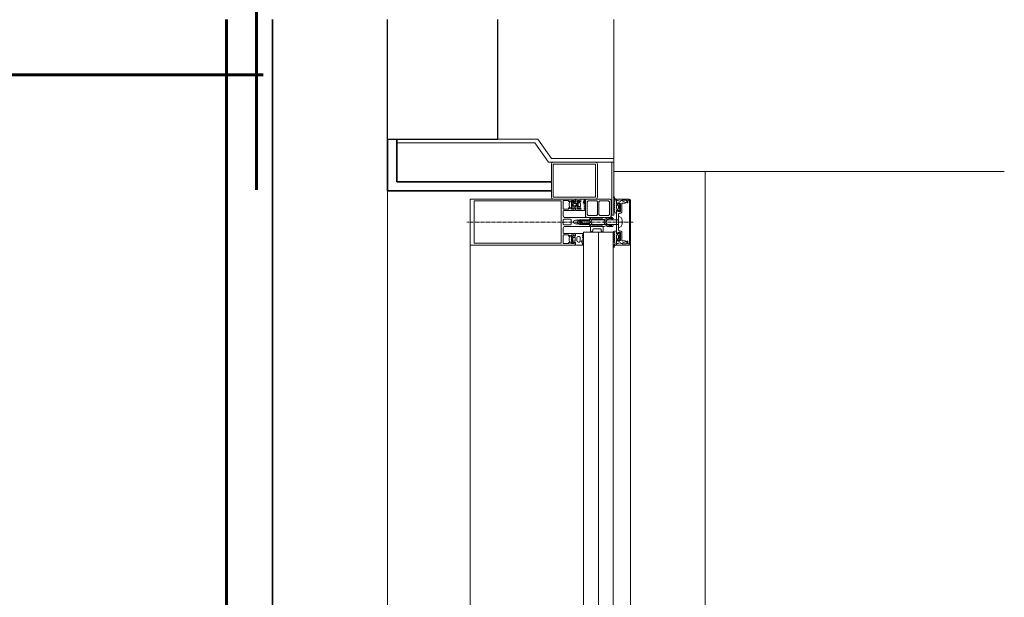
# Model space of a CAD drawing. Units: millimetres. Extents: x 33481 to 559046, y -138916 to 186828.
# Drawn here: x 397304 to 399444, y 162365 to 163621 of the extents above; entities that cross this region are included whole.
import ezdxf

# ---------------------------------------------------------------- set-up
doc = ezdxf.new("R2010")
doc.units = ezdxf.units.MM
doc.linetypes.add('GOST2.303 6', pattern=[12, 8, -1.5, 1, -1.5])
for name, color, linetype, lineweight in [('0.35', 12, 'Continuous', 35), ('d10', 170, 'Continuous', 50), ('d6', 62, 'Continuous', 50), ('СТЕНЫ КИРПИЧ', 34, 'Continuous', 30), ('ТОНКИЕ ЛИНИИ', 251, 'Continuous', 18)]:
    doc.layers.add(name, color=color, linetype=linetype, lineweight=lineweight)

msp = doc.modelspace()

# ---------------------------------------------------------------- linework, layer by layer
at = {"layer": '0.35', "ltscale": 100}
msp.add_line((397853.6, 158165.1, 0), (397853.6, 163620.9, 0), dxfattribs=at)
at = {"layer": 'd10', "color": 1, "lineweight": 60, "ltscale": 100}
msp.add_line((397819, 163250.9, 0), (397819, 163890.9, 0), dxfattribs=at)
at = {"layer": 'd10', "lineweight": 60, "ltscale": 40}
msp.add_line((397753.6, 158190.1, 0), (397753.6, 163620.9, 0), dxfattribs=at)
at = {"layer": 'd6', "lineweight": 60}
msp.add_line((392493.6, 163500.9, 0), (397833.6, 163500.9, 0), dxfattribs=at)
at = {"layer": 'СТЕНЫ КИРПИЧ'}
for p, q in [((398103.6, 163360.9, 0), (398103.6, 163620.9, 0)), ((398103.6, 163360.9, 0), (398103.6, 163620.9, 0)), ((398343.6, 163360.9, 0), (398343.6, 163620.9, 0)), ((398103.6, 163360.9, 0), (398343.6, 163360.9, 0))]:
    msp.add_line(p, q, dxfattribs=at)
at = {"layer": 'ТОНКИЕ ЛИНИИ'}
for p, q in [((398595.2, 163620.9, 0), (398595.2, 163290.9, 0)), ((398103.6, 159380.9, 0), (398103.6, 163360.9, 0)), ((398103.6, 159280.9, 0), (398103.6, 163360.9, 0)), ((398595.2, 163290.9, 0), (398793.6, 163290.9, 0)), ((398793.6, 159380.9, 0), (398793.6, 163290.9, 0)), ((398283.6, 159510.9, 0), (398283.6, 163130.9, 0)), ((398631.6, 159507.9, 0), (398631.6, 163133.9, 0))]:
    msp.add_line(p, q, dxfattribs=at)
at = {"layer": 'ТОНКИЕ ЛИНИИ', "color": 5, "lineweight": 35}
for p, q in [((398103.6, 163360.9, 0), (398103.6, 163248.6, 0)), ((398123.6, 163360.9, 0), (398123.6, 163268.6, 0)), ((398103.6, 163248.6, 0), (398459.8, 163248.6, 0)), ((398123.6, 163268.6, 0), (398459.8, 163268.6, 0))]:
    msp.add_line(p, q, dxfattribs=at)
at = {"layer": 'ТОНКИЕ ЛИНИИ', "color": 150, "linetype": 'ByBlock'}
for p, q in [((398123.6, 163360.9, 0), (398123.6, 163352.9, 0)), ((398430, 163360.9, 0), (398123.6, 163360.9, 0)), ((398460, 163318.9, 0), (398430, 163360.9, 0)), ((398123.6, 163352.9, 0), (398423.7, 163352.9, 0)), ((398423.7, 163352.9, 0), (398453.7, 163310.9, 0)), ((398595.2, 163318.9, 0), (398460, 163318.9, 0)), ((398595.2, 163310.9, 0), (398595.2, 163318.9, 0)), ((398453.7, 163310.9, 0), (398595.2, 163310.9, 0))]:
    msp.add_line(p, q, dxfattribs=at)
at = {"layer": 'ТОНКИЕ ЛИНИИ', "color": 132}
for p, q in [((398459.8, 163234.9, 0), (398459.8, 163306.9, 0)), ((398463.8, 163310.9, 0), (398555.8, 163310.9, 0)), ((398463.8, 163306.9, 0), (398555.8, 163306.9, 0)), ((398463.8, 163234.9, 0), (398463.8, 163306.9, 0)), ((398555.8, 163306.9, 0), (398555.8, 163234.9, 0)), ((398559.8, 163306.9, 0), (398559.8, 163234.9, 0)), ((398591.2, 163310.9, 0), (398591.2, 163196, 0)), ((398595.2, 163310.9, 0), (398591.2, 163310.9, 0)), ((398595.2, 163196, 0), (398595.2, 163310.9, 0)), ((398283.6, 163230.9, 0), (398283.6, 163130.9, 0)), ((398511.6, 163230.9, 0), (398283.6, 163230.9, 0)), ((398292.2, 163135.1, 0), (398292.2, 163226.7, 0)), ((398292.2, 163226.7, 0), (398481, 163226.7, 0)), ((398461, 163230.9, 0), (398463, 163230.9, 0)), ((398555.8, 163234.9, 0), (398463.8, 163234.9, 0)), ((398555.8, 163230.9, 0), (398463.8, 163230.9, 0)), ((398481, 163226.7, 0), (398481, 163135.1, 0)), ((398485.6, 163227.9, 0), (398497, 163227.9, 0)), ((398485.6, 163219, 0), (398485.6, 163227.9, 0)), ((398497, 163227.9, 0), (398497, 163225.5, 0)), ((398498.2, 163225.5, 0), (398499.5, 163226.8, 0)), ((398499.5, 163226.8, 0), (398500.6, 163227, 0)), ((398500.6, 163227, 0), (398501.2, 163226.1, 0)), ((398503.4, 163227.9, 0), (398508.8, 163227.9, 0)), ((398503.4, 163219, 0), (398503.4, 163227.9, 0)), ((398505.4, 163226.4, 0), (398505.7, 163226.9, 0)), ((398505.7, 163226.9, 0), (398506.6, 163227.4, 0)), ((398506.6, 163227.4, 0), (398507.4, 163227.3, 0)), ((398507.4, 163227.3, 0), (398507.8, 163226.5, 0)), ((398507.8, 163226.5, 0), (398507.8, 163224.9, 0)), ((398508.8, 163227.9, 0), (398508.8, 163225.5, 0)), ((398509.9, 163225.5, 0), (398511.6, 163226.9, 0)), ((398511.6, 163226.9, 0), (398511.6, 163230.9, 0)), ((398512.6, 163230.9, 0), (398523.6, 163230.9, 0)), ((398512.6, 163227.9, 0), (398512.6, 163230.9, 0)), ((398513.6, 163226.9, 0), (398512.6, 163227.9, 0)), ((398513.6, 163225.6, 0), (398513.6, 163226.9, 0)), ((398516.2, 163227.9, 0), (398516.2, 163218.9, 0)), ((398520.8, 163227.9, 0), (398516.2, 163227.9, 0)), ((398520.8, 163225.5, 0), (398520.8, 163227.9, 0)), ((398523.6, 163227.1, 0), (398522, 163225.5, 0)), ((398523.6, 163230.9, 0), (398523.6, 163227.1, 0)), ((398535.8, 163230.9, 0), (398533.8, 163228.9, 0)), ((398533.8, 163228.9, 0), (398533.8, 163192.9, 0)), ((398587.8, 163230.9, 0), (398535.8, 163230.9, 0)), ((398537.8, 163224.9, 0), (398539.8, 163226.9, 0)), ((398539.8, 163226.9, 0), (398558.2, 163226.9, 0)), ((398558.2, 163226.9, 0), (398560.2, 163224.9, 0)), ((398563.2, 163224.9, 0), (398565.2, 163226.9, 0)), ((398565.2, 163226.9, 0), (398583.8, 163226.9, 0)), ((398583.8, 163226.9, 0), (398585.8, 163224.9, 0)), ((398589.8, 163228.9, 0), (398587.8, 163230.9, 0)), ((398589.8, 163192.9, 0), (398589.8, 163228.9, 0)), ((398601.6, 163228.7, 0), (398601.6, 163230.9, 0)), ((398601.6, 163230.9, 0), (398628.6, 163230.9, 0)), ((398608.8, 163226.3, 0), (398601.6, 163228.7, 0)), ((398601.6, 163227.9, 0), (398609.1, 163225.9, 0)), ((398601.6, 163221.5, 0), (398601.6, 163227.9, 0)), ((398611.8, 163227.9, 0), (398608.8, 163226.3, 0)), ((398610.3, 163226.2, 0), (398610.9, 163227.4, 0)), ((398610.9, 163227.4, 0), (398611.8, 163227.8, 0)), ((398613.3, 163228.3, 0), (398611.8, 163227.9, 0)), ((398611.8, 163227.8, 0), (398615, 163226.2, 0)), ((398622.4, 163228.3, 0), (398613.3, 163228.3, 0)), ((398623.4, 163227.3, 0), (398622.4, 163228.3, 0)), ((398623.4, 163222.3, 0), (398623.4, 163227.3, 0)), ((398625.8, 163228.3, 0), (398625.8, 163222.3, 0)), ((398629.2, 163228.3, 0), (398625.8, 163228.3, 0)), ((398628.6, 163230.9, 0), (398630.7, 163230, 0)), ((398629.2, 163133.5, 0), (398629.2, 163228.3, 0)), ((398630.7, 163230, 0), (398631.6, 163227.9, 0)), ((398631.6, 163227.9, 0), (398631.6, 163133.9, 0)), ((398485.2, 163218.5, 0), (398485.6, 163219, 0)), ((398485.6, 163218, 0), (398485.2, 163218.5, 0)), ((398485.6, 163209.1, 0), (398485.6, 163218, 0)), ((398497, 163209.1, 0), (398485.6, 163209.1, 0)), ((398485.6, 163205.1, 0), (398486.6, 163206.1, 0)), ((398485.6, 163193.9, 0), (398485.6, 163205.1, 0)), ((398486.6, 163206.1, 0), (398510.6, 163206.1, 0)), ((398497, 163225.5, 0), (398498.2, 163225.5, 0)), ((398497, 163211.5, 0), (398497, 163209.1, 0)), ((398498.2, 163211.5, 0), (398497, 163211.5, 0)), ((398498.8, 163223.2, 0), (398498.2, 163221.8, 0)), ((398498.2, 163221.8, 0), (398498.2, 163215.1, 0)), ((398498.2, 163215.1, 0), (398498.8, 163213.7, 0)), ((398499.5, 163210.2, 0), (398498.2, 163211.5, 0)), ((398500.9, 163225.4, 0), (398498.8, 163223.2, 0)), ((398498.8, 163213.7, 0), (398500.9, 163211.6, 0)), ((398500.6, 163209.9, 0), (398499.5, 163210.2, 0)), ((398501.2, 163210.9, 0), (398500.6, 163209.9, 0)), ((398501.2, 163226.1, 0), (398500.9, 163225.4, 0)), ((398500.9, 163211.6, 0), (398501.2, 163210.9, 0)), ((398503, 163218.5, 0), (398503.4, 163219, 0)), ((398503.4, 163218, 0), (398503, 163218.5, 0)), ((398503.4, 163209.1, 0), (398503.4, 163218, 0)), ((398508.8, 163209.1, 0), (398503.4, 163209.1, 0)), ((398505.4, 163224.1, 0), (398505.4, 163226.4, 0)), ((398506.8, 163222.5, 0), (398505.4, 163224.1, 0)), ((398509.4, 163222.5, 0), (398506.8, 163222.5, 0)), ((398507.8, 163224.9, 0), (398512.6, 163224.9, 0)), ((398508.8, 163225.5, 0), (398509.9, 163225.5, 0)), ((398508.8, 163215.1, 0), (398509.2, 163215.5, 0)), ((398508.8, 163212.9, 0), (398508.8, 163215.1, 0)), ((398509.6, 163212.1, 0), (398508.8, 163212.9, 0)), ((398508.8, 163211.5, 0), (398508.8, 163209.1, 0)), ((398509.9, 163211.5, 0), (398508.8, 163211.5, 0)), ((398509.2, 163215.5, 0), (398511.8, 163215.5, 0)), ((398509.8, 163222.2, 0), (398509.4, 163222.5, 0)), ((398512.6, 163212.1, 0), (398509.6, 163212.1, 0)), ((398509.8, 163221.9, 0), (398509.8, 163222.2, 0)), ((398510, 163221.5, 0), (398509.8, 163221.9, 0)), ((398511.6, 163210.1, 0), (398509.9, 163211.5, 0)), ((398510.1, 163221.5, 0), (398510, 163221.5, 0)), ((398511.8, 163221.5, 0), (398510.1, 163221.5, 0)), ((398510.6, 163206.1, 0), (398511.6, 163207.1, 0)), ((398511.6, 163207.1, 0), (398511.6, 163210.1, 0)), ((398512.2, 163222.5, 0), (398511.8, 163221.5, 0)), ((398511.8, 163215.5, 0), (398512, 163214.6, 0)), ((398512, 163214.6, 0), (398513, 163214.5, 0)), ((398513.8, 163221.5, 0), (398512.2, 163222.5, 0)), ((398512.6, 163224.9, 0), (398513.6, 163225.6, 0)), ((398513.6, 163211.1, 0), (398512.6, 163212.1, 0)), ((398512.6, 163209.1, 0), (398513.6, 163210.1, 0)), ((398512.6, 163206.1, 0), (398512.6, 163209.1, 0)), ((398523.6, 163206.1, 0), (398512.6, 163206.1, 0)), ((398513, 163214.5, 0), (398513.8, 163215.5, 0)), ((398513.6, 163210.1, 0), (398513.6, 163211.1, 0)), ((398513.8, 163215.5, 0), (398513.8, 163221.5, 0)), ((398516.2, 163218.9, 0), (398515.8, 163218.4, 0)), ((398515.8, 163218.4, 0), (398516.2, 163217.9, 0)), ((398516.2, 163217.9, 0), (398516.2, 163209.1, 0)), ((398516.2, 163209.1, 0), (398520.8, 163209.1, 0)), ((398522, 163225.5, 0), (398520.8, 163225.5, 0)), ((398520.8, 163211.5, 0), (398522, 163211.5, 0)), ((398520.8, 163209.1, 0), (398520.8, 163211.5, 0)), ((398522, 163211.5, 0), (398523.6, 163209.9, 0)), ((398523.6, 163209.9, 0), (398523.6, 163206.1, 0)), ((398537.8, 163196.9, 0), (398537.8, 163224.9, 0)), ((398560.2, 163224.9, 0), (398560.2, 163196.9, 0)), ((398563.2, 163196.9, 0), (398563.2, 163224.9, 0)), ((398585.8, 163224.9, 0), (398585.8, 163196.9, 0)), ((398603.2, 163219.9, 0), (398601.6, 163221.5, 0)), ((398601.6, 163204.3, 0), (398603.2, 163205.9, 0)), ((398604.4, 163219.9, 0), (398603.2, 163219.9, 0)), ((398603.2, 163205.9, 0), (398604.4, 163205.9, 0)), ((398604.4, 163222.3, 0), (398604.4, 163219.9, 0)), ((398607.6, 163222.3, 0), (398604.4, 163222.3, 0)), ((398604.4, 163205.9, 0), (398604.4, 163203.5, 0)), ((398609.6, 163220.3, 0), (398607.6, 163222.3, 0)), ((398609.1, 163225.9, 0), (398609.6, 163225.8, 0)), ((398609.6, 163225.8, 0), (398610.3, 163226.2, 0)), ((398609.6, 163203.5, 0), (398609.6, 163220.3, 0)), ((398613.6, 163221.9, 0), (398612.6, 163220.9, 0)), ((398612.6, 163220.9, 0), (398612.6, 163202.5, 0)), ((398620.4, 163221.9, 0), (398613.6, 163221.9, 0)), ((398615, 163226.2, 0), (398617.7, 163224.9, 0)), ((398617.7, 163224.9, 0), (398621.2, 163223.4, 0)), ((398621.2, 163222.3, 0), (398620.4, 163221.9, 0)), ((398621.2, 163223.4, 0), (398621.4, 163222.9, 0)), ((398621.4, 163222.9, 0), (398621.2, 163222.3, 0)), ((398625.8, 163222.3, 0), (398623.4, 163222.3, 0)), ((398486.3, 163192, 0), (398485.6, 163193.9, 0)), ((398485.6, 163186.3, 0), (398486.6, 163187.3, 0)), ((398485.6, 163175.5, 0), (398485.6, 163186.3, 0)), ((398488.6, 163190.9, 0), (398486.3, 163192, 0)), ((398486.6, 163187.3, 0), (398501.4, 163187.3, 0)), ((398542.6, 163190.9, 0), (398488.6, 163190.9, 0)), ((398501.4, 163187.3, 0), (398502.4, 163186.3, 0)), ((398502.4, 163186.3, 0), (398502.4, 163175.5, 0)), ((398508.1, 163182.6, 0), (398511.9, 163184.9, 0)), ((398511.9, 163184.9, 0), (398515.8, 163184.9, 0)), ((398515.8, 163184.9, 0), (398516.4, 163185.9, 0)), ((398516.4, 163185.9, 0), (398517, 163184.9, 0)), ((398517, 163184.9, 0), (398519.4, 163184.9, 0)), ((398519.4, 163184.9, 0), (398520, 163185.9, 0)), ((398520, 163185.9, 0), (398520.6, 163184.9, 0)), ((398520.6, 163184.9, 0), (398523, 163184.9, 0)), ((398523, 163184.9, 0), (398523.6, 163185.9, 0)), ((398523.6, 163185.9, 0), (398524.2, 163184.9, 0)), ((398524.2, 163184.9, 0), (398526.6, 163184.9, 0)), ((398526.6, 163184.9, 0), (398527.2, 163185.9, 0)), ((398527.2, 163185.9, 0), (398527.8, 163184.9, 0)), ((398530, 163183.7, 0), (398527.3, 163183.5, 0)), ((398527.8, 163184.9, 0), (398530.2, 163184.9, 0)), ((398533.6, 163183.8, 0), (398530, 163183.7, 0)), ((398530.2, 163184.9, 0), (398530.8, 163185.9, 0)), ((398530.8, 163185.9, 0), (398531.4, 163184.9, 0)), ((398531.4, 163184.9, 0), (398533.8, 163184.9, 0)), ((398537.2, 163183.7, 0), (398533.6, 163183.8, 0)), ((398533.8, 163192.9, 0), (398535.8, 163190.9, 0)), ((398533.8, 163184.9, 0), (398534.4, 163185.9, 0)), ((398534.4, 163185.9, 0), (398535, 163184.9, 0)), ((398535, 163184.9, 0), (398537.4, 163184.9, 0)), ((398535.8, 163190.9, 0), (398587.8, 163190.9, 0)), ((398540.8, 163183.5, 0), (398537.2, 163183.7, 0)), ((398537.4, 163184.9, 0), (398538, 163185.9, 0)), ((398539.8, 163194.9, 0), (398537.8, 163196.9, 0)), ((398538, 163185.9, 0), (398538.6, 163184.9, 0)), ((398538.6, 163184.9, 0), (398541, 163184.9, 0)), ((398558.2, 163194.9, 0), (398539.8, 163194.9, 0)), ((398541, 163184.9, 0), (398541.6, 163185.9, 0)), ((398541.6, 163185.9, 0), (398543.6, 163188.2, 0)), ((398543.6, 163189.9, 0), (398542.6, 163190.9, 0)), ((398543.6, 163188.2, 0), (398543.6, 163189.9, 0)), ((398560.2, 163196.9, 0), (398558.2, 163194.9, 0)), ((398565.2, 163194.9, 0), (398563.2, 163196.9, 0)), ((398583.8, 163194.9, 0), (398565.2, 163194.9, 0)), ((398585.8, 163196.9, 0), (398583.8, 163194.9, 0)), ((398587.8, 163190.9, 0), (398589.8, 163192.9, 0)), ((398591.2, 163196, 0), (398595.2, 163196, 0)), ((398601.6, 163157.5, 0), (398601.6, 163204.3, 0)), ((398604.4, 163203.5, 0), (398609.6, 163203.5, 0)), ((398607.6, 163200.5, 0), (398605.6, 163198.5, 0)), ((398605.6, 163198.5, 0), (398605.6, 163198.5, 0)), ((398605.6, 163198.5, 0), (398605.6, 163163.3, 0)), ((398610.6, 163200.5, 0), (398607.6, 163200.5, 0)), ((398612.6, 163202.5, 0), (398610.6, 163200.5, 0)), ((398486.6, 163174.5, 0), (398485.6, 163175.5, 0)), ((398485.6, 163167.9, 0), (398486.7, 163170.2, 0)), ((398485.6, 163156.7, 0), (398485.6, 163167.9, 0)), ((398501.4, 163174.5, 0), (398486.6, 163174.5, 0)), ((398486.7, 163170.2, 0), (398488.6, 163170.9, 0)), ((398488.6, 163170.9, 0), (398542.6, 163170.9, 0)), ((398502.4, 163175.5, 0), (398501.4, 163174.5, 0)), ((398507, 163180.9, 0), (398508.1, 163182.6, 0)), ((398508.1, 163179.1, 0), (398507, 163180.9, 0)), ((398511.9, 163176.9, 0), (398508.1, 163179.1, 0)), ((398514, 163176.9, 0), (398511.9, 163176.9, 0)), ((398514.6, 163175.9, 0), (398514, 163176.9, 0)), ((398515.2, 163176.9, 0), (398514.6, 163175.9, 0)), ((398517.6, 163176.9, 0), (398515.2, 163176.9, 0)), ((398518.2, 163175.9, 0), (398517.6, 163176.9, 0)), ((398518.8, 163176.9, 0), (398518.2, 163175.9, 0)), ((398521.2, 163176.9, 0), (398518.8, 163176.9, 0)), ((398521.8, 163175.9, 0), (398521.2, 163176.9, 0)), ((398522.4, 163176.9, 0), (398521.8, 163175.9, 0)), ((398524.8, 163176.9, 0), (398522.4, 163176.9, 0)), ((398523.5, 163181.7, 0), (398523, 163180.9, 0)), ((398523, 163180.9, 0), (398523.5, 163180, 0)), ((398525.9, 163183.1, 0), (398523.5, 163181.7, 0)), ((398523.5, 163180, 0), (398525.9, 163178.6, 0)), ((398525.4, 163175.9, 0), (398524.8, 163176.9, 0)), ((398526, 163176.9, 0), (398525.4, 163175.9, 0)), ((398527.3, 163183.5, 0), (398525.9, 163183.1, 0)), ((398525.9, 163178.6, 0), (398527.3, 163178.2, 0)), ((398528.4, 163176.9, 0), (398526, 163176.9, 0)), ((398527.3, 163178.2, 0), (398530, 163178, 0)), ((398529, 163175.9, 0), (398528.4, 163176.9, 0)), ((398529.6, 163176.9, 0), (398529, 163175.9, 0)), ((398532, 163176.9, 0), (398529.6, 163176.9, 0)), ((398530, 163178, 0), (398533.6, 163177.9, 0)), ((398532.6, 163175.9, 0), (398532, 163176.9, 0)), ((398533.2, 163176.9, 0), (398532.6, 163175.9, 0)), ((398535.6, 163176.9, 0), (398533.2, 163176.9, 0)), ((398533.6, 163177.9, 0), (398537.2, 163178, 0)), ((398536.2, 163175.9, 0), (398535.6, 163176.9, 0)), ((398536.8, 163176.9, 0), (398536.2, 163175.9, 0)), ((398539.2, 163176.9, 0), (398536.8, 163176.9, 0)), ((398537.2, 163178, 0), (398540.8, 163178.2, 0)), ((398539.8, 163175.9, 0), (398539.2, 163176.9, 0)), ((398541.6, 163175.9, 0), (398539.8, 163175.9, 0)), ((398542.6, 163183.3, 0), (398540.8, 163183.5, 0)), ((398540.8, 163178.2, 0), (398542.6, 163178.4, 0)), ((398543.6, 163173.9, 0), (398541.6, 163175.9, 0)), ((398544.6, 163180.9, 0), (398542.6, 163183.3, 0)), ((398542.6, 163178.4, 0), (398544.6, 163180.9, 0)), ((398542.6, 163170.9, 0), (398543.6, 163171.9, 0)), ((398543.6, 163171.9, 0), (398543.6, 163173.9, 0)), ((398544.6, 163169.9, 0), (398545.6, 163170.9, 0)), ((398544.6, 163161.4, 0), (398544.6, 163169.9, 0)), ((398545.6, 163170.9, 0), (398571.6, 163170.9, 0)), ((398550.6, 163165.9, 0), (398549.6, 163164.9, 0)), ((398549.6, 163164.9, 0), (398549.6, 163161.4, 0)), ((398566.6, 163165.9, 0), (398550.6, 163165.9, 0)), ((398567.6, 163164.9, 0), (398566.6, 163165.9, 0)), ((398567.6, 163161.4, 0), (398567.6, 163164.9, 0)), ((398571.6, 163170.9, 0), (398572.6, 163169.9, 0)), ((398572.6, 163169.9, 0), (398572.6, 163161.4, 0)), ((398605.6, 163163.3, 0), (398607.6, 163161.3, 0)), ((398485.2, 163143.3, 0), (398485.6, 163143.8, 0)), ((398485.6, 163142.8, 0), (398485.2, 163143.3, 0)), ((398486.6, 163155.7, 0), (398485.6, 163156.7, 0)), ((398485.6, 163143.8, 0), (398485.6, 163152.7, 0)), ((398485.6, 163152.7, 0), (398497, 163152.7, 0)), ((398485.6, 163133.9, 0), (398485.6, 163142.8, 0)), ((398510.6, 163155.7, 0), (398486.6, 163155.7, 0)), ((398497, 163152.7, 0), (398497, 163150.3, 0)), ((398497, 163150.3, 0), (398498.2, 163150.3, 0)), ((398498.2, 163150.3, 0), (398499.5, 163151.6, 0)), ((398498.8, 163148, 0), (398498.2, 163146.6, 0)), ((398498.2, 163146.6, 0), (398498.2, 163139.9, 0)), ((398500.9, 163150.1, 0), (398498.8, 163148, 0)), ((398499.5, 163151.6, 0), (398500.6, 163151.8, 0)), ((398500.6, 163151.8, 0), (398501.2, 163150.9, 0)), ((398501.2, 163150.9, 0), (398500.9, 163150.1, 0)), ((398503, 163143.3, 0), (398503.4, 163143.8, 0)), ((398503.4, 163142.8, 0), (398503, 163143.3, 0)), ((398503.4, 163152.7, 0), (398508.8, 163152.7, 0)), ((398503.4, 163143.8, 0), (398503.4, 163152.7, 0)), ((398503.4, 163133.9, 0), (398503.4, 163142.8, 0)), ((398508.8, 163152.7, 0), (398508.8, 163150.3, 0)), ((398508.8, 163150.3, 0), (398509.9, 163150.3, 0)), ((398509.9, 163150.3, 0), (398511.6, 163151.7, 0)), ((398511.6, 163154.7, 0), (398510.6, 163155.7, 0)), ((398511.6, 163151.7, 0), (398511.6, 163154.7, 0)), ((398593.9, 163158.5, 0), (398529.9, 163158.5, 0)), ((398547.1, 163158.9, 0), (398544.6, 163161.4, 0)), ((398549.6, 163161.4, 0), (398547.1, 163158.9, 0)), ((398570.1, 163158.9, 0), (398567.6, 163161.4, 0)), ((398572.6, 163161.4, 0), (398570.1, 163158.9, 0)), ((398603.2, 163155.9, 0), (398601.6, 163157.5, 0)), ((398601.6, 163140.3, 0), (398603.2, 163141.9, 0)), ((398604.4, 163155.9, 0), (398603.2, 163155.9, 0)), ((398603.2, 163141.9, 0), (398604.4, 163141.9, 0)), ((398604.4, 163158.3, 0), (398604.4, 163155.9, 0)), ((398609.6, 163158.3, 0), (398604.4, 163158.3, 0)), ((398604.4, 163141.9, 0), (398604.4, 163139.5, 0)), ((398607.6, 163161.3, 0), (398610.6, 163161.3, 0)), ((398607.6, 163139.5, 0), (398609.6, 163141.5, 0)), ((398609.6, 163141.5, 0), (398609.6, 163158.3, 0)), ((398610.6, 163161.3, 0), (398612.6, 163159.3, 0)), ((398612.6, 163159.3, 0), (398612.6, 163140.9, 0)), ((398283.6, 163130.9, 0), (398283.6, 163130.9, 0)), ((398283.6, 163130.9, 0), (398511.6, 163130.9, 0)), ((398481, 163135.1, 0), (398292.2, 163135.1, 0)), ((398497, 163133.9, 0), (398485.6, 163133.9, 0)), ((398497, 163136.3, 0), (398497, 163133.9, 0)), ((398498.2, 163136.3, 0), (398497, 163136.3, 0)), ((398498.2, 163139.9, 0), (398498.8, 163138.5, 0)), ((398499.5, 163134.9, 0), (398498.2, 163136.3, 0)), ((398498.8, 163138.5, 0), (398500.9, 163136.4, 0)), ((398500.6, 163134.7, 0), (398499.5, 163134.9, 0)), ((398501.2, 163135.7, 0), (398500.6, 163134.7, 0)), ((398500.9, 163136.4, 0), (398501.2, 163135.7, 0)), ((398508.8, 163133.9, 0), (398503.4, 163133.9, 0)), ((398508.8, 163136.3, 0), (398508.8, 163133.9, 0)), ((398509.9, 163136.3, 0), (398508.8, 163136.3, 0)), ((398511.6, 163134.9, 0), (398509.9, 163136.3, 0)), ((398511.6, 163130.9, 0), (398511.6, 163134.9, 0)), ((398601.6, 163133.9, 0), (398601.6, 163140.3, 0)), ((398609.1, 163135.9, 0), (398601.6, 163133.9, 0)), ((398601.6, 163133.1, 0), (398608.8, 163135.4, 0)), ((398601.6, 163130.9, 0), (398601.6, 163133.1, 0)), ((398628.6, 163130.9, 0), (398601.6, 163130.9, 0)), ((398604.4, 163139.5, 0), (398607.6, 163139.5, 0)), ((398608.8, 163135.4, 0), (398611.8, 163133.9, 0)), ((398609.6, 163135.9, 0), (398609.1, 163135.9, 0)), ((398610.3, 163135.5, 0), (398609.6, 163135.9, 0)), ((398611, 163134.2, 0), (398610.3, 163135.5, 0)), ((398611.7, 163133.9, 0), (398611, 163134.2, 0)), ((398615.2, 163135.6, 0), (398611.7, 163133.9, 0)), ((398611.8, 163133.9, 0), (398613.3, 163133.5, 0)), ((398612.6, 163140.9, 0), (398613.6, 163139.9, 0)), ((398613.3, 163133.5, 0), (398622.4, 163133.5, 0)), ((398613.6, 163139.9, 0), (398620.4, 163139.9, 0)), ((398617.3, 163136.6, 0), (398615.2, 163135.6, 0)), ((398621, 163138.1, 0), (398617.3, 163136.6, 0)), ((398620.4, 163139.9, 0), (398621.2, 163139.5, 0)), ((398621.4, 163138.9, 0), (398621, 163138.1, 0)), ((398621.2, 163139.5, 0), (398621.4, 163138.9, 0)), ((398622.4, 163133.5, 0), (398623.4, 163134.5, 0)), ((398623.4, 163139.5, 0), (398625.8, 163139.5, 0)), ((398623.4, 163134.5, 0), (398623.4, 163139.5, 0)), ((398625.8, 163139.5, 0), (398625.8, 163133.5, 0)), ((398625.8, 163133.5, 0), (398629.2, 163133.5, 0)), ((398630.7, 163131.7, 0), (398628.6, 163130.9, 0)), ((398631.6, 163133.9, 0), (398630.7, 163131.7, 0))]:
    msp.add_line(p, q, dxfattribs=at)
at = {"layer": 'ТОНКИЕ ЛИНИИ', "ltscale": 100}
msp.add_line((398783.6, 163290.9, 0), (399444, 163290.9, 0), dxfattribs=at)
at = {"layer": 'ТОНКИЕ ЛИНИИ', "color": 6}
for p, q in [((398519.5, 163226.7, 0), (398516.6, 163223.7, 0)), ((398520.1, 163226.7, 0), (398519.5, 163226.7, 0)), ((398520.1, 163225.1, 0), (398520.1, 163226.7, 0)), ((398523.6, 163230.9, 0), (398523.6, 163226.9, 0)), ((398530.4, 163230.9, 0), (398523.6, 163230.9, 0)), ((398523.6, 163226.9, 0), (398523.9, 163225.7, 0)), ((398528.7, 163222.7, 0), (398530.6, 163226.9, 0)), ((398530.8, 163230.5, 0), (398530.4, 163230.9, 0)), ((398530.6, 163226.9, 0), (398530.8, 163227.9, 0)), ((398530.8, 163227.9, 0), (398530.8, 163230.5, 0)), ((398531.4, 163228.5, 0), (398530.9, 163225, 0)), ((398532.6, 163230.7, 0), (398531.4, 163229.5, 0)), ((398531.4, 163229.5, 0), (398531.4, 163228.5, 0)), ((398533.1, 163230.6, 0), (398532.6, 163230.7, 0)), ((398532.7, 163224.7, 0), (398533.2, 163228.3, 0)), ((398533.2, 163229.6, 0), (398533.1, 163230.6, 0)), ((398533.2, 163228.3, 0), (398533.2, 163229.6, 0)), ((398595.2, 163235.9, 0), (398595.1, 163235.5, 0)), ((398595.1, 163235.5, 0), (398595.1, 163233.2, 0)), ((398595.1, 163233.2, 0), (398596, 163230.3, 0)), ((398595.8, 163236.1, 0), (398595.2, 163235.9, 0)), ((398596.1, 163235.9, 0), (398595.8, 163236.1, 0)), ((398596, 163230.3, 0), (398598.6, 163228.5, 0)), ((398596.5, 163234.1, 0), (398596.1, 163235.9, 0)), ((398597.9, 163231.8, 0), (398596.5, 163234.1, 0)), ((398599.3, 163230.9, 0), (398597.9, 163231.8, 0)), ((398598.6, 163228.5, 0), (398597.9, 163226.2, 0)), ((398601.6, 163230.9, 0), (398599.3, 163230.9, 0)), ((398601.6, 163222.4, 0), (398601.6, 163230.9, 0)), ((398504, 163218.8, 0), (398504.2, 163220.6, 0)), ((398504.1, 163217.2, 0), (398504, 163218.8, 0)), ((398504.8, 163214.4, 0), (398504.1, 163217.2, 0)), ((398504.2, 163220.6, 0), (398504.5, 163220.8, 0)), ((398504.5, 163220.8, 0), (398504.7, 163220.8, 0)), ((398504.7, 163220.8, 0), (398505.2, 163220.5, 0)), ((398504.9, 163210, 0), (398504.9, 163214.3, 0)), ((398505.1, 163209.8, 0), (398504.9, 163210, 0)), ((398508.3, 163209.8, 0), (398505.1, 163209.8, 0)), ((398505.2, 163220.5, 0), (398505.3, 163219.6, 0)), ((398505.3, 163219.6, 0), (398506.1, 163216, 0)), ((398506.1, 163216, 0), (398506.6, 163215.9, 0)), ((398506.6, 163215.9, 0), (398506.9, 163216, 0)), ((398506.9, 163216, 0), (398507.1, 163216.4, 0)), ((398507.1, 163221.8, 0), (398507.3, 163222.1, 0)), ((398507.1, 163216.4, 0), (398507.1, 163221.8, 0)), ((398507.3, 163222.1, 0), (398507.5, 163222.2, 0)), ((398507.5, 163222.2, 0), (398509.3, 163222.2, 0)), ((398508.4, 163209.8, 0), (398508.3, 163209.8, 0)), ((398508.5, 163210, 0), (398508.4, 163209.8, 0)), ((398509, 163216.4, 0), (398508.5, 163215.8, 0)), ((398508.5, 163215.8, 0), (398508.5, 163210, 0)), ((398511.1, 163216.4, 0), (398509, 163216.4, 0)), ((398509.3, 163222.2, 0), (398509.6, 163222, 0)), ((398509.6, 163222, 0), (398509.8, 163221.5, 0)), ((398509.8, 163221.5, 0), (398511.1, 163221.2, 0)), ((398511.1, 163221.2, 0), (398512.2, 163221.1, 0)), ((398512.1, 163216.5, 0), (398511.1, 163216.4, 0)), ((398512.3, 163216.5, 0), (398512.1, 163216.5, 0)), ((398512.2, 163221.1, 0), (398512.7, 163221.4, 0)), ((398512.6, 163216.2, 0), (398512.3, 163216.5, 0)), ((398512.8, 163216, 0), (398512.6, 163216.2, 0)), ((398512.7, 163222.1, 0), (398512.8, 163222.1, 0)), ((398512.7, 163221.9, 0), (398512.7, 163222.1, 0)), ((398512.8, 163221.7, 0), (398512.7, 163221.9, 0)), ((398512.7, 163221.4, 0), (398512.8, 163221.7, 0)), ((398512.8, 163222.1, 0), (398513.4, 163220.1, 0)), ((398512.9, 163215.4, 0), (398512.8, 163216, 0)), ((398513, 163215.4, 0), (398512.9, 163215.4, 0)), ((398513.1, 163215.4, 0), (398513, 163215.4, 0)), ((398513.5, 163218.8, 0), (398513.1, 163215.4, 0)), ((398513.4, 163220.1, 0), (398513.5, 163218.8, 0)), ((398516.6, 163223.7, 0), (398516.1, 163222.6, 0)), ((398516.1, 163222.6, 0), (398516.1, 163214.3, 0)), ((398516.1, 163214.3, 0), (398516.7, 163213.1, 0)), ((398516.7, 163213.1, 0), (398519.5, 163210.3, 0)), ((398518.1, 163221.5, 0), (398519, 163222.5, 0)), ((398518.1, 163215.4, 0), (398518.1, 163221.5, 0)), ((398519, 163214.5, 0), (398518.1, 163215.4, 0)), ((398519, 163222.5, 0), (398522.3, 163222.5, 0)), ((398522.3, 163214.5, 0), (398519, 163214.5, 0)), ((398519.5, 163210.3, 0), (398520.1, 163210.3, 0)), ((398523.3, 163225.1, 0), (398520.1, 163225.1, 0)), ((398520.1, 163211.9, 0), (398523.3, 163211.9, 0)), ((398520.1, 163210.3, 0), (398520.1, 163211.9, 0)), ((398522.3, 163222.5, 0), (398523.3, 163221.5, 0)), ((398523.3, 163215.4, 0), (398522.3, 163214.5, 0)), ((398523.7, 163225.2, 0), (398523.3, 163225.1, 0)), ((398523.3, 163221.5, 0), (398523.3, 163215.4, 0)), ((398523.3, 163211.9, 0), (398523.8, 163211.6, 0)), ((398523.9, 163211.2, 0), (398523.6, 163210.1, 0)), ((398523.6, 163210.1, 0), (398523.6, 163206.1, 0)), ((398523.6, 163206.1, 0), (398531.4, 163206.1, 0)), ((398523.9, 163225.7, 0), (398523.7, 163225.2, 0)), ((398523.8, 163211.6, 0), (398523.9, 163211.2, 0)), ((398528.6, 163222.4, 0), (398528.7, 163222.7, 0)), ((398528.8, 163221.9, 0), (398528.6, 163222.4, 0)), ((398529.3, 163221.7, 0), (398528.8, 163221.9, 0)), ((398529.8, 163221.9, 0), (398529.3, 163221.7, 0)), ((398530.9, 163225, 0), (398529.8, 163221.9, 0)), ((398530.8, 163218.6, 0), (398532, 163222.1, 0)), ((398531.3, 163217.7, 0), (398530.8, 163218.6, 0)), ((398530.8, 163214.2, 0), (398531.3, 163214.8, 0)), ((398531.3, 163213.4, 0), (398530.8, 163214.2, 0)), ((398530.8, 163209.8, 0), (398531.3, 163210.4, 0)), ((398531.3, 163208.9, 0), (398530.8, 163209.8, 0)), ((398532.9, 163216.8, 0), (398531.3, 163217.7, 0)), ((398531.3, 163214.8, 0), (398532.9, 163215.7, 0)), ((398532.9, 163212.4, 0), (398531.3, 163213.4, 0)), ((398531.3, 163210.4, 0), (398532.9, 163211.3, 0)), ((398532.9, 163208, 0), (398531.3, 163208.9, 0)), ((398531.4, 163206.1, 0), (398532.9, 163206.9, 0)), ((398532, 163222.1, 0), (398532.7, 163224.7, 0)), ((398533.1, 163216.7, 0), (398532.9, 163216.8, 0)), ((398532.9, 163215.7, 0), (398533.1, 163215.9, 0)), ((398533.1, 163212.3, 0), (398532.9, 163212.4, 0)), ((398532.9, 163211.3, 0), (398533, 163211.4, 0)), ((398533.1, 163207.8, 0), (398532.9, 163208, 0)), ((398532.9, 163206.9, 0), (398533.1, 163207, 0)), ((398533, 163211.4, 0), (398533.2, 163211.7, 0)), ((398533.2, 163216.2, 0), (398533.1, 163216.7, 0)), ((398533.1, 163215.9, 0), (398533.2, 163216.2, 0)), ((398533.2, 163211.7, 0), (398533.1, 163212.3, 0)), ((398533.2, 163207.3, 0), (398533.1, 163207.8, 0)), ((398533.1, 163207, 0), (398533.2, 163207.3, 0)), ((398595.4, 163224.8, 0), (398595.1, 163224.2, 0)), ((398595.1, 163224.2, 0), (398595.4, 163223.7, 0)), ((398595.4, 163220.4, 0), (398595.1, 163219.8, 0)), ((398595.1, 163219.8, 0), (398595.4, 163219.3, 0)), ((398595.4, 163216, 0), (398595.1, 163215.4, 0)), ((398595.1, 163215.4, 0), (398595.4, 163214.9, 0)), ((398595.4, 163211.6, 0), (398595.1, 163211.1, 0)), ((398595.1, 163211.1, 0), (398595.4, 163210.5, 0)), ((398595.4, 163207.2, 0), (398595.1, 163206.7, 0)), ((398595.1, 163206.7, 0), (398595.4, 163206.1, 0)), ((398597.9, 163226.2, 0), (398595.4, 163224.8, 0)), ((398595.4, 163223.7, 0), (398597.1, 163222.7, 0)), ((398597.1, 163221.4, 0), (398595.4, 163220.4, 0)), ((398595.4, 163219.3, 0), (398597.1, 163218.3, 0)), ((398597.1, 163217, 0), (398595.4, 163216, 0)), ((398595.4, 163214.9, 0), (398597.1, 163213.9, 0)), ((398597.1, 163212.6, 0), (398595.4, 163211.6, 0)), ((398595.4, 163210.5, 0), (398597.1, 163209.5, 0)), ((398597.1, 163208.2, 0), (398595.4, 163207.2, 0)), ((398595.4, 163206.1, 0), (398597, 163205.2, 0)), ((398597, 163205.2, 0), (398597.5, 163204.3, 0)), ((398597.1, 163222.7, 0), (398597.4, 163222, 0)), ((398597.4, 163222, 0), (398597.1, 163221.4, 0)), ((398597.1, 163218.3, 0), (398597.4, 163217.6, 0)), ((398597.4, 163217.6, 0), (398597.1, 163217, 0)), ((398597.1, 163213.9, 0), (398597.4, 163213.2, 0)), ((398597.4, 163213.2, 0), (398597.1, 163212.6, 0)), ((398597.1, 163209.5, 0), (398597.5, 163208.9, 0)), ((398597.5, 163208.9, 0), (398597.1, 163208.2, 0)), ((398601.1, 163220.4, 0), (398601.2, 163220.5, 0)), ((398601.2, 163220.1, 0), (398601.1, 163220.4, 0)), ((398601.2, 163220.5, 0), (398601.6, 163222.4, 0)), ((398601.7, 163219.9, 0), (398601.2, 163220.1, 0)), ((398601.2, 163206, 0), (398601.3, 163206.5, 0)), ((398601.6, 163204.1, 0), (398601.2, 163206, 0)), ((398601.3, 163206.5, 0), (398601.7, 163206.7, 0)), ((398601.4, 163216.5, 0), (398602.3, 163217.5, 0)), ((398601.4, 163210, 0), (398601.4, 163216.5, 0)), ((398602.2, 163209.1, 0), (398601.4, 163210, 0)), ((398604.8, 163219.9, 0), (398601.7, 163219.9, 0)), ((398601.7, 163206.7, 0), (398604.8, 163206.7, 0)), ((398602.4, 163209.1, 0), (398602.2, 163209.1, 0)), ((398602.3, 163217.5, 0), (398604.6, 163217.5, 0)), ((398604.6, 163209.1, 0), (398602.4, 163209.1, 0)), ((398604.6, 163217.5, 0), (398605.4, 163216.5, 0)), ((398605.4, 163210, 0), (398604.6, 163209.1, 0)), ((398604.8, 163222.1, 0), (398604.8, 163219.9, 0)), ((398605.4, 163222.1, 0), (398604.8, 163222.1, 0)), ((398604.8, 163206.7, 0), (398604.8, 163204.5, 0)), ((398608.5, 163219, 0), (398605.4, 163222.1, 0)), ((398605.4, 163216.5, 0), (398605.4, 163210, 0)), ((398605.4, 163204.5, 0), (398608.4, 163207.4, 0)), ((398607.6, 163215.8, 0), (398608.8, 163218.1, 0)), ((398607.6, 163210.7, 0), (398607.6, 163215.8, 0)), ((398608.8, 163208.6, 0), (398607.6, 163210.7, 0)), ((398608.4, 163207.4, 0), (398608.8, 163208.6, 0)), ((398608.8, 163218.1, 0), (398608.5, 163219, 0)), ((398515.6, 163180.9, 0), (398521.6, 163185.9, 0)), ((398521.6, 163185.9, 0), (398605.6, 163185.9, 0)), ((398521.6, 163182.6, 0), (398524.5, 163184.2, 0)), ((398524.5, 163184.2, 0), (398525.6, 163184.6, 0)), ((398525.6, 163184.6, 0), (398526.6, 163184.7, 0)), ((398526.6, 163184.7, 0), (398530.3, 163184.9, 0)), ((398530.3, 163184.9, 0), (398531, 163184.9, 0)), ((398531, 163184.9, 0), (398531.6, 163185.6, 0)), ((398531.6, 163185.6, 0), (398532.3, 163185, 0)), ((398532.3, 163185, 0), (398533.8, 163185, 0)), ((398533.8, 163185, 0), (398537.2, 163184.9, 0)), ((398537.2, 163184.9, 0), (398540.7, 163184.7, 0)), ((398540.7, 163184.7, 0), (398543.6, 163185.4, 0)), ((398543.6, 163185.4, 0), (398544.6, 163187.4, 0)), ((398544.6, 163190.9, 0), (398572.9, 163190.9, 0)), ((398544.6, 163187.4, 0), (398544.6, 163190.9, 0)), ((398547.3, 163183.7, 0), (398546.3, 163181.9, 0)), ((398547.6, 163184.7, 0), (398547.3, 163183.7, 0)), ((398548.6, 163187.9, 0), (398547.6, 163186.9, 0)), ((398547.6, 163186.9, 0), (398547.6, 163184.7, 0)), ((398570.4, 163187.9, 0), (398548.6, 163187.9, 0)), ((398571.6, 163186.1, 0), (398570.4, 163187.9, 0)), ((398575, 163186.1, 0), (398571.6, 163186.1, 0)), ((398572.9, 163190.9, 0), (398574.6, 163190.5, 0)), ((398574.3, 163183, 0), (398575.7, 163184.4, 0)), ((398574.6, 163190.5, 0), (398579.3, 163188.3, 0)), ((398575.9, 163185.4, 0), (398575, 163186.1, 0)), ((398575.7, 163184.4, 0), (398575.9, 163185.4, 0)), ((398583.3, 163187.7, 0), (398577.9, 163182.3, 0)), ((398579.3, 163188.3, 0), (398579.9, 163188.4, 0)), ((398579.9, 163188.4, 0), (398580.1, 163188.9, 0)), ((398580, 163190.2, 0), (398580.2, 163190.7, 0)), ((398580.1, 163188.9, 0), (398580, 163190.2, 0)), ((398580.2, 163190.7, 0), (398581.2, 163190.9, 0)), ((398581.2, 163190.9, 0), (398592, 163190.9, 0)), ((398584.7, 163188.3, 0), (398583.3, 163187.7, 0)), ((398590.6, 163188.3, 0), (398584.7, 163188.3, 0)), ((398591.2, 163187.7, 0), (398590.6, 163188.3, 0)), ((398591.2, 163186.2, 0), (398591.2, 163187.7, 0)), ((398593.4, 163186.7, 0), (398591.2, 163186.2, 0)), ((398592, 163190.9, 0), (398594, 163188.9, 0)), ((398594, 163188.9, 0), (398593.4, 163186.7, 0)), ((398595.4, 163202.8, 0), (398595.1, 163202.1, 0)), ((398595.1, 163202.1, 0), (398595.4, 163201.7, 0)), ((398597, 163203.7, 0), (398595.4, 163202.8, 0)), ((398595.4, 163201.7, 0), (398596.8, 163200.9, 0)), ((398596.8, 163200.9, 0), (398601.6, 163200.9, 0)), ((398597.5, 163204.3, 0), (398597, 163203.7, 0)), ((398601.6, 163200.9, 0), (398601.6, 163204.1, 0)), ((398604.8, 163204.5, 0), (398605.4, 163204.5, 0)), ((398605.6, 163192.9, 0), (398605.6, 163168.9, 0)), ((398605.6, 163192.9, 0), (398605.6, 163192.9, 0)), ((398605.6, 163185.9, 0), (398605.6, 163175.6, 0)), ((398613.6, 163176.9, 0), (398613.6, 163184.9, 0)), ((398521.6, 163175.6, 0), (398515.6, 163180.9, 0)), ((398520.6, 163180.9, 0), (398521.6, 163182.6, 0)), ((398521.6, 163179.1, 0), (398520.6, 163180.9, 0)), ((398524.5, 163177.5, 0), (398521.6, 163179.1, 0)), ((398605.6, 163175.6, 0), (398521.6, 163175.6, 0)), ((398525.6, 163177.1, 0), (398524.5, 163177.5, 0)), ((398526.6, 163177, 0), (398525.6, 163177.1, 0)), ((398530.3, 163176.8, 0), (398526.6, 163177, 0)), ((398531, 163176.8, 0), (398530.3, 163176.8, 0)), ((398531.6, 163176.2, 0), (398531, 163176.8, 0)), ((398532.3, 163176.8, 0), (398531.6, 163176.2, 0)), ((398533.8, 163176.7, 0), (398532.3, 163176.8, 0)), ((398537.2, 163176.8, 0), (398533.8, 163176.7, 0)), ((398540.7, 163177, 0), (398537.2, 163176.8, 0)), ((398543.4, 163176.5, 0), (398540.7, 163177, 0)), ((398544.6, 163174.4, 0), (398543.4, 163176.5, 0)), ((398544.6, 163170.9, 0), (398544.6, 163174.4, 0)), ((398572.9, 163170.9, 0), (398544.6, 163170.9, 0)), ((398546.3, 163181.9, 0), (398546, 163180.9, 0)), ((398546, 163180.9, 0), (398546.3, 163179.9, 0)), ((398546.3, 163179.9, 0), (398547.3, 163178, 0)), ((398547.3, 163178, 0), (398547.6, 163177, 0)), ((398547.6, 163177, 0), (398547.6, 163174.9, 0)), ((398547.6, 163174.9, 0), (398548.6, 163173.9, 0)), ((398548.6, 163173.9, 0), (398570.4, 163173.9, 0)), ((398570.4, 163173.9, 0), (398571.6, 163175.7, 0)), ((398571.6, 163175.7, 0), (398575, 163175.7, 0)), ((398574.6, 163171.2, 0), (398572.9, 163170.9, 0)), ((398573.5, 163181.2, 0), (398574.3, 163183, 0)), ((398574.3, 163178.7, 0), (398573.5, 163181.2, 0)), ((398575.7, 163177.4, 0), (398574.3, 163178.7, 0)), ((398579.3, 163173.4, 0), (398574.6, 163171.2, 0)), ((398575, 163175.7, 0), (398575.9, 163176.3, 0)), ((398575.9, 163176.3, 0), (398575.7, 163177.4, 0)), ((398577.9, 163182.3, 0), (398577.3, 163180.9, 0)), ((398577.3, 163180.9, 0), (398577.9, 163179.4, 0)), ((398577.9, 163179.4, 0), (398583.3, 163174, 0)), ((398579.9, 163173.4, 0), (398579.3, 163173.4, 0)), ((398580.1, 163172.8, 0), (398579.9, 163173.4, 0)), ((398580, 163171.5, 0), (398580.1, 163172.8, 0)), ((398580.6, 163170.9, 0), (398580, 163171.5, 0)), ((398592, 163170.9, 0), (398580.6, 163170.9, 0)), ((398583.3, 163174, 0), (398584.7, 163173.5, 0)), ((398584.7, 163173.5, 0), (398590.6, 163173.5, 0)), ((398590.6, 163173.5, 0), (398591.2, 163174.1, 0)), ((398591.2, 163175.6, 0), (398593.4, 163175, 0)), ((398591.2, 163174.1, 0), (398591.2, 163175.6, 0)), ((398593.4, 163171.4, 0), (398592, 163170.9, 0)), ((398593.4, 163175, 0), (398594, 163173.6, 0)), ((398594, 163173.6, 0), (398593.4, 163171.4, 0)), ((398605.6, 163168.9, 0), (398605.6, 163168.9, 0)), ((398505, 163148.6, 0), (398504.4, 163147.4, 0)), ((398504.4, 163147.4, 0), (398504.4, 163139.1, 0)), ((398507.8, 163151.5, 0), (398505, 163148.6, 0)), ((398506.4, 163146.3, 0), (398507.3, 163147.3, 0)), ((398506.4, 163140.2, 0), (398506.4, 163146.3, 0)), ((398507.3, 163147.3, 0), (398510.6, 163147.3, 0)), ((398508.4, 163151.5, 0), (398507.8, 163151.5, 0)), ((398508.4, 163149.9, 0), (398508.4, 163151.5, 0)), ((398511.6, 163149.9, 0), (398508.4, 163149.9, 0)), ((398510.6, 163147.3, 0), (398511.6, 163146.3, 0)), ((398512, 163150, 0), (398511.6, 163149.9, 0)), ((398511.6, 163146.3, 0), (398511.6, 163140.3, 0)), ((398511.9, 163155.7, 0), (398511.9, 163151.7, 0)), ((398527.9, 163155.7, 0), (398511.9, 163155.7, 0)), ((398511.9, 163151.7, 0), (398512.2, 163150.5, 0)), ((398512.2, 163150.5, 0), (398512, 163150, 0)), ((398514.8, 163145.7, 0), (398516, 163148.5, 0)), ((398514.8, 163140.9, 0), (398514.8, 163145.7, 0)), ((398516, 163148.5, 0), (398518.8, 163149.7, 0)), ((398518.8, 163149.7, 0), (398520.2, 163149.7, 0)), ((398520.2, 163149.7, 0), (398522.2, 163147.7, 0)), ((398522.2, 163147.7, 0), (398522.2, 163138.9, 0)), ((398527.3, 163152.2, 0), (398527.7, 163152.8, 0)), ((398527.7, 163151.3, 0), (398527.3, 163152.2, 0)), ((398527.3, 163147.8, 0), (398527.7, 163148.4, 0)), ((398527.7, 163146.9, 0), (398527.3, 163147.8, 0)), ((398527.7, 163152.8, 0), (398529.3, 163153.8, 0)), ((398529.3, 163150.4, 0), (398527.7, 163151.3, 0)), ((398527.7, 163148.4, 0), (398529.3, 163149.3, 0)), ((398529.3, 163146, 0), (398527.7, 163146.9, 0)), ((398527.8, 163144, 0), (398529.3, 163144.9, 0)), ((398528.1, 163140.5, 0), (398527.8, 163144, 0)), ((398529.3, 163154.8, 0), (398527.9, 163155.7, 0)), ((398529.6, 163154.4, 0), (398529.3, 163154.8, 0)), ((398529.3, 163153.8, 0), (398529.6, 163154.4, 0)), ((398529.6, 163150, 0), (398529.3, 163150.4, 0)), ((398529.3, 163149.3, 0), (398529.6, 163150, 0)), ((398529.6, 163145.6, 0), (398529.3, 163146, 0)), ((398529.3, 163144.9, 0), (398529.6, 163145.6, 0)), ((398595.1, 163159.6, 0), (398595.4, 163160, 0)), ((398595.4, 163159, 0), (398595.1, 163159.6, 0)), ((398595.1, 163155.1, 0), (398595.4, 163155.6, 0)), ((398595.4, 163154.6, 0), (398595.1, 163155.1, 0)), ((398595.1, 163150.7, 0), (398595.4, 163151.2, 0)), ((398595.4, 163150.2, 0), (398595.1, 163150.7, 0)), ((398595.1, 163146.3, 0), (398595.4, 163146.8, 0)), ((398595.4, 163145.8, 0), (398595.1, 163146.3, 0)), ((398595.1, 163141.9, 0), (398595.4, 163142.4, 0)), ((398595.4, 163141.4, 0), (398595.1, 163141.9, 0)), ((398595.4, 163160, 0), (398596.8, 163160.9, 0)), ((398597, 163158, 0), (398595.4, 163159, 0)), ((398595.4, 163155.6, 0), (398597, 163156.5, 0)), ((398597.1, 163153.6, 0), (398595.4, 163154.6, 0)), ((398595.4, 163151.2, 0), (398597.1, 163152.2, 0)), ((398597.1, 163149.2, 0), (398595.4, 163150.2, 0)), ((398595.4, 163146.8, 0), (398597.1, 163147.8, 0)), ((398597.1, 163144.8, 0), (398595.4, 163145.8, 0)), ((398595.4, 163142.4, 0), (398597.1, 163143.4, 0)), ((398597.1, 163140.4, 0), (398595.4, 163141.4, 0)), ((398596.8, 163160.9, 0), (398601.6, 163160.9, 0)), ((398597.5, 163157.4, 0), (398597, 163158, 0)), ((398597, 163156.5, 0), (398597.5, 163157.4, 0)), ((398597.5, 163152.9, 0), (398597.1, 163153.6, 0)), ((398597.1, 163152.2, 0), (398597.5, 163152.9, 0)), ((398597.4, 163148.5, 0), (398597.1, 163149.2, 0)), ((398597.1, 163147.8, 0), (398597.4, 163148.5, 0)), ((398597.4, 163144.1, 0), (398597.1, 163144.8, 0)), ((398597.1, 163143.4, 0), (398597.4, 163144.1, 0)), ((398601.2, 163141.6, 0), (398601.1, 163141.3, 0)), ((398601.1, 163141.3, 0), (398601.2, 163141.2, 0)), ((398601.6, 163157.6, 0), (398601.2, 163155.7, 0)), ((398601.2, 163155.7, 0), (398601.3, 163155.2, 0)), ((398601.7, 163141.9, 0), (398601.2, 163141.6, 0)), ((398601.2, 163141.2, 0), (398601.6, 163139.3, 0)), ((398601.3, 163155.2, 0), (398601.7, 163155.1, 0)), ((398602.2, 163152.6, 0), (398601.4, 163151.7, 0)), ((398601.4, 163151.7, 0), (398601.4, 163145.2, 0)), ((398601.4, 163145.2, 0), (398602.3, 163144.3, 0)), ((398601.6, 163160.9, 0), (398601.6, 163157.6, 0)), ((398601.7, 163155.1, 0), (398604.8, 163155.1, 0)), ((398604.8, 163141.9, 0), (398601.7, 163141.9, 0)), ((398602.4, 163152.7, 0), (398602.2, 163152.6, 0)), ((398602.3, 163144.3, 0), (398604.6, 163144.3, 0)), ((398604.6, 163152.7, 0), (398602.4, 163152.7, 0)), ((398605.4, 163151.7, 0), (398604.6, 163152.7, 0)), ((398604.6, 163144.3, 0), (398605.4, 163145.2, 0)), ((398604.8, 163157.3, 0), (398605.4, 163157.3, 0)), ((398604.8, 163155.1, 0), (398604.8, 163157.3, 0)), ((398604.8, 163139.7, 0), (398604.8, 163141.9, 0)), ((398605.4, 163157.3, 0), (398608.4, 163154.3, 0)), ((398605.4, 163145.2, 0), (398605.4, 163151.7, 0)), ((398608.5, 163142.7, 0), (398605.4, 163139.7, 0)), ((398608.8, 163153.1, 0), (398607.6, 163151, 0)), ((398607.6, 163151, 0), (398607.6, 163145.9, 0)), ((398607.6, 163145.9, 0), (398608.8, 163143.6, 0)), ((398608.4, 163154.3, 0), (398608.8, 163153.1, 0)), ((398608.8, 163143.6, 0), (398608.5, 163142.7, 0)), ((398504.4, 163139.1, 0), (398505, 163137.9, 0)), ((398505, 163137.9, 0), (398507.8, 163135.1, 0)), ((398507.3, 163139.3, 0), (398506.4, 163140.2, 0)), ((398510.6, 163139.3, 0), (398507.3, 163139.3, 0)), ((398507.8, 163135.1, 0), (398508.4, 163135.1, 0)), ((398508.4, 163136.7, 0), (398511.6, 163136.7, 0)), ((398508.4, 163135.1, 0), (398508.4, 163136.7, 0)), ((398511.6, 163140.3, 0), (398510.6, 163139.3, 0)), ((398511.6, 163136.7, 0), (398512.1, 163136.4, 0)), ((398512.2, 163136, 0), (398511.9, 163134.9, 0)), ((398511.9, 163134.9, 0), (398511.9, 163130.9, 0)), ((398511.9, 163130.9, 0), (398526.8, 163130.9, 0)), ((398512.1, 163136.4, 0), (398512.2, 163136, 0)), ((398515.8, 163138.3, 0), (398514.8, 163140.9, 0)), ((398518.8, 163136.9, 0), (398515.8, 163138.3, 0)), ((398520.2, 163136.9, 0), (398518.8, 163136.9, 0)), ((398522.2, 163138.9, 0), (398520.2, 163136.9, 0)), ((398525.1, 163139, 0), (398525.2, 163139.9, 0)), ((398527, 163134.8, 0), (398525.1, 163139, 0)), ((398525.2, 163139.9, 0), (398525.6, 163140, 0)), ((398525.6, 163140, 0), (398526.7, 163138.8, 0)), ((398526.7, 163138.8, 0), (398527, 163137.8, 0)), ((398526.8, 163130.9, 0), (398527.2, 163131.3, 0)), ((398527, 163137.8, 0), (398527.6, 163135.2, 0)), ((398527.2, 163133.8, 0), (398527, 163134.8, 0)), ((398527.2, 163131.3, 0), (398527.2, 163133.8, 0)), ((398527.6, 163135.2, 0), (398527.8, 163133.2, 0)), ((398527.8, 163133.2, 0), (398527.8, 163132.2, 0)), ((398527.8, 163132.2, 0), (398529, 163131, 0)), ((398528.6, 163139.1, 0), (398528.1, 163140.5, 0)), ((398529.4, 163135.5, 0), (398528.6, 163139.1, 0)), ((398529, 163131, 0), (398529.3, 163131, 0)), ((398529.3, 163131, 0), (398529.6, 163132.1, 0)), ((398529.5, 163134.5, 0), (398529.4, 163135.5, 0)), ((398529.6, 163133.4, 0), (398529.5, 163134.5, 0)), ((398529.6, 163132.1, 0), (398529.6, 163133.4, 0)), ((398595.1, 163137.5, 0), (398595.4, 163138, 0)), ((398595.4, 163137, 0), (398595.1, 163137.5, 0)), ((398595.1, 163128.5, 0), (398596, 163131.4, 0)), ((398595.1, 163126.2, 0), (398595.1, 163128.5, 0)), ((398595.2, 163125.8, 0), (398595.1, 163126.2, 0)), ((398595.8, 163125.7, 0), (398595.2, 163125.8, 0)), ((398595.4, 163138, 0), (398597.1, 163139, 0)), ((398597.9, 163135.5, 0), (398595.4, 163137, 0)), ((398596.1, 163125.9, 0), (398595.8, 163125.7, 0)), ((398596, 163131.4, 0), (398598.6, 163133.2, 0)), ((398596.5, 163127.7, 0), (398596.1, 163125.9, 0)), ((398597.9, 163129.9, 0), (398596.5, 163127.7, 0)), ((398597.4, 163139.7, 0), (398597.1, 163140.4, 0)), ((398597.1, 163139, 0), (398597.4, 163139.7, 0)), ((398598.6, 163133.2, 0), (398597.9, 163135.5, 0)), ((398599.3, 163130.9, 0), (398597.9, 163129.9, 0)), ((398601.6, 163130.9, 0), (398599.3, 163130.9, 0)), ((398601.6, 163139.3, 0), (398601.6, 163130.9, 0)), ((398605.4, 163139.7, 0), (398604.8, 163139.7, 0))]:
    msp.add_line(p, q, dxfattribs=at)
at = {"layer": 'ТОНКИЕ ЛИНИИ', "linetype": 'GOST2.303 6', "lineweight": 13}
msp.add_line((398637.8, 163180.9, 0), (398276, 163180.9, 0), dxfattribs=at)
at = {"layer": 'ТОНКИЕ ЛИНИИ', "lineweight": 18}
for p, q in [((398529.9, 163158.5, 0), (398529.9, 161963.2, 0)), ((398561.9, 163158.5, 0), (398561.9, 161963.2, 0)), ((398593.9, 163158.5, 0), (398593.9, 161963.2, 0))]:
    msp.add_line(p, q, dxfattribs=at)
at = {"layer": 'ТОНКИЕ ЛИНИИ', "color": 132}
for centre, start, end in [((398463.8, 163306.9, 0), 90, 180), ((398555.8, 163306.9, 0), 0, 90), ((398463.8, 163234.9, 0), 180, 270), ((398555.8, 163234.9, 0), 270, 0)]:
    msp.add_arc(centre, 4, start, end, dxfattribs=at)
at = {"layer": 'ТОНКИЕ ЛИНИИ', "color": 6}
for centre, start, end in [((398605.6, 163184.9, 0), 0, 90), ((398605.6, 163176.9, 0), 270, 0)]:
    msp.add_arc(centre, 8, start, end, dxfattribs=at)

doc.saveas('drawing.dxf')
